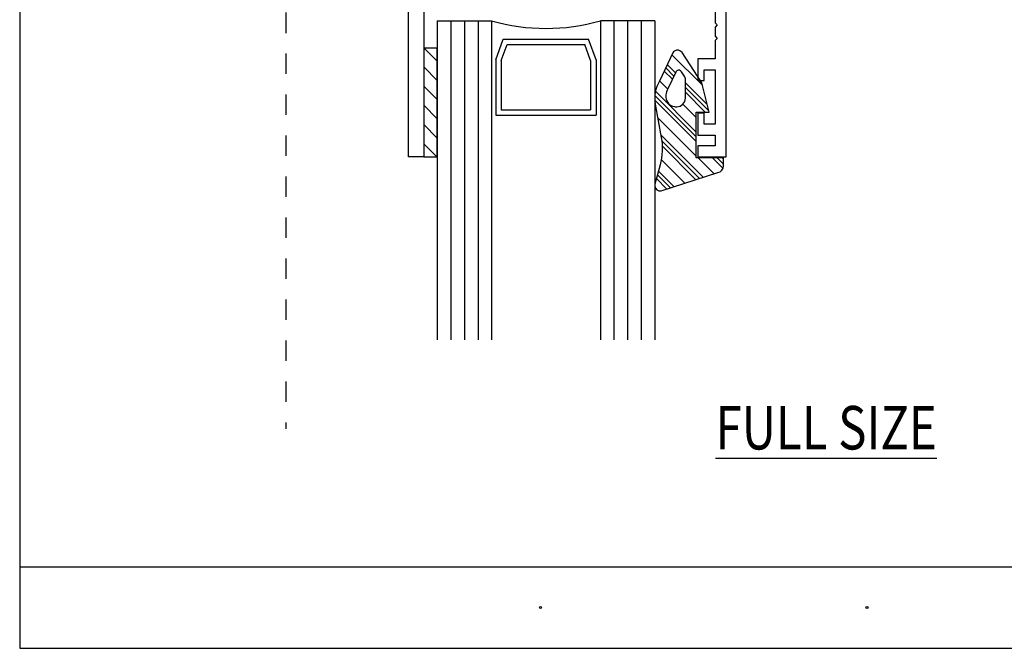
# Model space of a CAD drawing. Units: inches. Extents: x 0.3 to 8.2, y 0 to 10.9.
# Drawn here: x 0.3 to 5.1, y 0 to 3.1 of the extents above; entities that cross this region are included whole.
import ezdxf

# ---------------------------------------------------------------- set-up
doc = ezdxf.new("R2010")
doc.units = ezdxf.units.IN
doc.header["$MEASUREMENT"] = 0
doc.linetypes.add('AI-Linetype-12', pattern=[0.099527, 0.066351, -0.033176])
for name, color, linetype in [('OBJ', 7, 'Continuous'), ('POLY', 7, 'Continuous'), ('SCREEN', 7, 'Continuous'), ('TAPE', 7, 'Continuous'), ('TEXT', 7, 'Continuous')]:
    doc.layers.add(name, color=color, linetype=linetype)

# ---------------------------------------------------------------- blocks, each defined once
blk = doc.blocks.new('block 2')
at = {"color": 7, "lineweight": 25, "true_color": 0xffffff}
blk.add_lwpolyline([(0.2822, 9.8852), (0.2822, -0.0011)], dxfattribs=at)
blk = doc.blocks.new('block 4')
at = {"color": 7, "lineweight": 25, "true_color": 0xffffff}
blk.add_lwpolyline([(0.2822, -0.0011), (8.2178, -0.0011)], dxfattribs=at)
blk = doc.blocks.new('block 5')
at = {"color": 7, "lineweight": 25, "true_color": 0xffffff}
blk.add_lwpolyline([(0.2822, 0.397), (8.2178, 0.397)], dxfattribs=at)
blk = doc.blocks.new('block 452')
at = {"color": 242, "lineweight": 25, "true_color": 0xcc0033}
blk.add_lwpolyline([(2.2548, 2.6487), (2.3207, 2.5829)], dxfattribs=at)
blk = doc.blocks.new('block 453')
at = {"color": 242, "lineweight": 25, "true_color": 0xcc0033}
blk.add_lwpolyline([(2.2548, 2.5549), (2.3207, 2.4891)], dxfattribs=at)
blk = doc.blocks.new('block 454')
at = {"color": 242, "lineweight": 25, "true_color": 0xcc0033}
blk.add_lwpolyline([(2.2548, 2.461), (2.3183, 2.3975)], dxfattribs=at)
blk = doc.blocks.new('block 455')
at = {"color": 242, "lineweight": 25, "true_color": 0xcc0033}
blk.add_lwpolyline([(2.2548, 2.7425), (2.3207, 2.6767)], dxfattribs=at)
blk = doc.blocks.new('block 456')
at = {"color": 242, "lineweight": 25, "true_color": 0xcc0033}
blk.add_lwpolyline([(2.2548, 2.8364), (2.3207, 2.7706)], dxfattribs=at)
blk = doc.blocks.new('block 457')
at = {"color": 242, "lineweight": 25, "true_color": 0xcc0033}
blk.add_lwpolyline([(2.2567, 2.9283), (2.3207, 2.8644)], dxfattribs=at)
blk = doc.blocks.new('block 595')
at = {"color": 1, "lineweight": 25, "true_color": 0xff0000}
blk.add_lwpolyline([(3.3861, 2.7176), (3.5854, 2.5183)], dxfattribs=at)
blk = doc.blocks.new('block 596')
at = {"color": 1, "lineweight": 25, "true_color": 0xff0000}
blk.add_lwpolyline([(3.7115, 2.3922), (3.7181, 2.3856)], dxfattribs=at)
blk = doc.blocks.new('block 597')
at = {"color": 1, "lineweight": 25, "true_color": 0xff0000}
blk.add_lwpolyline([(3.4117, 2.5043), (3.6187, 2.2973)], dxfattribs=at)
blk = doc.blocks.new('block 598')
at = {"color": 1, "lineweight": 25, "true_color": 0xff0000}
blk.add_lwpolyline([(3.4002, 2.3281), (3.4767, 2.2516)], dxfattribs=at)
blk = doc.blocks.new('block 599')
at = {"color": 1, "lineweight": 25, "true_color": 0xff0000}
blk.add_lwpolyline([(3.4439, 2.8475), (3.4837, 2.8076)], dxfattribs=at)
blk = doc.blocks.new('block 600')
at = {"color": 1, "lineweight": 25, "true_color": 0xff0000}
blk.add_lwpolyline([(3.5323, 2.759), (3.6386, 2.6528)], dxfattribs=at)
blk = doc.blocks.new('block 601')
at = {"color": 1, "lineweight": 25, "true_color": 0xff0000}
blk.add_lwpolyline([(3.3829, 2.6973), (3.5854, 2.4948)], dxfattribs=at)
blk = doc.blocks.new('block 602')
at = {"color": 1, "lineweight": 25, "true_color": 0xff0000}
blk.add_lwpolyline([(3.688, 2.3922), (3.7181, 2.3621)], dxfattribs=at)
blk = doc.blocks.new('block 603')
at = {"color": 1, "lineweight": 25, "true_color": 0xff0000}
blk.add_lwpolyline([(3.4163, 2.4763), (3.6009, 2.2916)], dxfattribs=at)
blk = doc.blocks.new('block 604')
at = {"color": 1, "lineweight": 25, "true_color": 0xff0000}
blk.add_lwpolyline([(3.3953, 2.3096), (3.459, 2.2459)], dxfattribs=at)
blk = doc.blocks.new('block 605')
at = {"color": 1, "lineweight": 25, "true_color": 0xff0000}
blk.add_lwpolyline([(3.4364, 2.8315), (3.4761, 2.7918)], dxfattribs=at)
blk = doc.blocks.new('block 606')
at = {"color": 1, "lineweight": 25, "true_color": 0xff0000}
blk.add_lwpolyline([(3.5323, 2.7356), (3.6465, 2.6214)], dxfattribs=at)
blk = doc.blocks.new('block 607')
at = {"color": 1, "lineweight": 25, "true_color": 0xff0000}
blk.add_lwpolyline([(3.3825, 2.6742), (3.5854, 2.4714)], dxfattribs=at)
blk = doc.blocks.new('block 608')
at = {"color": 1, "lineweight": 25, "true_color": 0xff0000}
blk.add_lwpolyline([(3.6645, 2.3922), (3.7158, 2.3409)], dxfattribs=at)
blk = doc.blocks.new('block 609')
at = {"color": 1, "lineweight": 25, "true_color": 0xff0000}
blk.add_lwpolyline([(3.4184, 2.4507), (3.5832, 2.2859)], dxfattribs=at)
blk = doc.blocks.new('block 610')
at = {"color": 1, "lineweight": 25, "true_color": 0xff0000}
blk.add_lwpolyline([(3.3903, 2.2911), (3.4412, 2.2402)], dxfattribs=at)
blk = doc.blocks.new('block 611')
at = {"color": 1, "lineweight": 25, "true_color": 0xff0000}
blk.add_lwpolyline([(3.4289, 2.8156), (3.4685, 2.776)], dxfattribs=at)
blk = doc.blocks.new('block 612')
at = {"color": 1, "lineweight": 25, "true_color": 0xff0000}
blk.add_lwpolyline([(3.5323, 2.7121), (3.6293, 2.6152)], dxfattribs=at)
blk = doc.blocks.new('block 613')
at = {"color": 1, "lineweight": 25, "true_color": 0xff0000}
blk.add_lwpolyline([(3.3964, 2.59), (3.5854, 2.401)], dxfattribs=at)
blk = doc.blocks.new('block 614')
at = {"color": 1, "lineweight": 25, "true_color": 0xff0000}
blk.add_lwpolyline([(3.5942, 2.3922), (3.6719, 2.3144)], dxfattribs=at)
blk = doc.blocks.new('block 615')
at = {"color": 1, "lineweight": 25, "true_color": 0xff0000}
blk.add_lwpolyline([(3.414, 2.3847), (3.53, 2.2688)], dxfattribs=at)
blk = doc.blocks.new('block 616')
at = {"color": 1, "lineweight": 25, "true_color": 0xff0000}
blk.add_lwpolyline([(3.4064, 2.7677), (3.4455, 2.7285)], dxfattribs=at)
blk = doc.blocks.new('block 617')
at = {"color": 1, "lineweight": 25, "true_color": 0xff0000}
blk.add_lwpolyline([(3.5199, 2.6542), (3.5854, 2.5887)], dxfattribs=at)
blk = doc.blocks.new('block 618')
at = {"color": 1, "lineweight": 25, "true_color": 0xff0000}
blk.add_lwpolyline([(3.4664, 2.8953), (3.6149, 2.7469)], dxfattribs=at)
blk = doc.blocks.new('block 620')
at = {"layer": 'TEXT', "color": 3, "lineweight": 25, "true_color": 0x00ff00}
blk.add_open_spline([(2.8192, 0.1978), (2.8192, 0.1948), (2.8216, 0.1924), (2.8245, 0.1924), (2.8275, 0.1924), (2.8299, 0.1948), (2.8299, 0.1978), (2.8299, 0.2007), (2.8275, 0.2031), (2.8245, 0.2031), (2.8216, 0.2031), (2.8192, 0.2007), (2.8192, 0.1978)], degree=3, knots=[0, 0, 0, 0, 1, 1, 1, 2, 2, 2, 3, 3, 3, 4, 4, 4, 4], dxfattribs=at)
blk = doc.blocks.new('block 621')
at = {"layer": 'TEXT', "color": 3, "lineweight": 25, "true_color": 0x00ff00}
blk.add_open_spline([(4.4132, 0.1978), (4.4132, 0.1949), (4.4156, 0.1925), (4.4185, 0.1925), (4.4214, 0.1925), (4.4238, 0.1949), (4.4238, 0.1978), (4.4238, 0.2008), (4.4214, 0.2032), (4.4185, 0.2032), (4.4156, 0.2032), (4.4132, 0.2008), (4.4132, 0.1978)], degree=3, knots=[0, 0, 0, 0, 1, 1, 1, 2, 2, 2, 3, 3, 3, 4, 4, 4, 4], dxfattribs=at)
blk = doc.blocks.new('block 625')
at = {"layer": 'TEXT', "color": 3, "true_color": 0x00ff00, "insert": (3.6794, 0.9692), "char_height": 0.212323, "attachment_point": 7}
blk.add_mtext('\\fMyriad Pro|b0|i0|c0|p34;\\W0.8;\\LFULL SIZE\\l', dxfattribs=at)
blk = doc.blocks.new('block 722')
at = {"layer": 'OBJ', "color": 4, "lineweight": 25, "true_color": 0x00ffff}
blk.add_open_spline([(2.9128, 3.5759), (2.9128, 3.5759), (2.9128, 3.6396), (2.9128, 3.6396), (2.9128, 3.6396), (2.7219, 3.6396), (2.7219, 3.6396), (2.6868, 3.6396), (2.6582, 3.6111), (2.6582, 3.5759), (2.6582, 3.5759), (2.6582, 3.5632), (2.6582, 3.5632), (2.6582, 3.545), (2.6435, 3.5303), (2.6253, 3.5303), (2.6253, 3.5303), (2.6138, 3.5303), (2.6138, 3.5303), (2.6108, 3.5303), (2.6078, 3.5307), (2.6049, 3.5315), (2.5874, 3.5365), (2.5772, 3.5547), (2.5822, 3.5722), (2.5941, 3.6142), (2.5842, 3.6595), (2.5557, 3.6927), (2.5557, 3.6927), (2.5135, 3.6927), (2.5135, 3.6927), (2.5059, 3.6927), (2.4998, 3.6866), (2.4998, 3.679), (2.4998, 3.6748), (2.5017, 3.6709), (2.5049, 3.6683), (2.5094, 3.6647), (2.5135, 3.6606), (2.5171, 3.6562), (2.5438, 3.6227), (2.5384, 3.574), (2.5049, 3.5472), (2.4715, 3.5205), (2.4227, 3.526), (2.396, 3.5594), (2.3693, 3.5928), (2.3747, 3.6416), (2.4081, 3.6683), (2.4141, 3.673), (2.415, 3.6817), (2.4103, 3.6876), (2.4077, 3.6908), (2.4038, 3.6927), (2.3996, 3.6927), (2.3996, 3.6927), (2.3574, 3.6927), (2.3574, 3.6927), (2.3178, 3.6465), (2.3154, 3.5792), (2.3514, 3.5303), (2.3514, 3.5303), (2.2442, 3.5303), (2.2442, 3.5303), (2.2442, 3.5303), (2.2442, 4.5473), (2.2442, 4.5473), (2.2442, 4.5473), (2.2654, 4.5473), (2.2654, 4.5473), (2.3006, 4.5473), (2.3291, 4.5758), (2.3291, 4.611), (2.3291, 4.611), (2.3291, 4.9295), (2.3291, 4.9295), (2.3291, 4.9647), (2.3006, 4.9932), (2.2654, 4.9932), (2.2654, 4.9932), (2.2442, 4.9932), (2.2442, 4.9932), (2.2442, 4.9932), (2.2442, 5.0887), (2.2442, 5.0887), (2.2442, 5.0887), (2.3928, 5.0887), (2.3928, 5.0887), (2.3928, 5.0887), (2.3928, 5.1524), (2.3928, 5.1524), (2.3928, 5.1524), (2.2442, 5.1524), (2.2442, 5.1524), (2.2442, 5.1524), (2.2442, 5.3011), (2.2442, 5.3011), (2.2442, 5.3011), (2.3291, 5.3011), (2.3291, 5.3011), (2.3291, 5.3011), (2.3291, 5.2267), (2.3291, 5.2267), (2.3291, 5.2267), (2.3928, 5.2267), (2.3928, 5.2267), (2.3928, 5.2267), (2.3928, 5.3011), (2.3928, 5.3011), (2.3928, 5.3362), (2.3643, 5.3647), (2.3291, 5.3647), (2.3291, 5.3647), (2.2442, 5.3647), (2.2442, 5.3647), (2.2442, 5.3647), (2.2442, 5.4497), (2.2442, 5.4497), (2.2442, 5.4497), (2.1805, 5.4497), (2.1805, 5.4497), (2.1805, 5.4497), (2.1805, 4.8658), (2.1805, 4.8658), (2.1805, 4.8658), (2.2124, 4.8658), (2.2124, 4.8658), (2.2124, 4.8658), (2.2124, 4.9295), (2.2124, 4.9295), (2.2124, 4.9295), (2.2654, 4.9295), (2.2654, 4.9295), (2.2654, 4.9295), (2.2654, 4.611), (2.2654, 4.611), (2.2654, 4.611), (2.2124, 4.611), (2.2124, 4.611), (2.2124, 4.611), (2.2124, 4.6747), (2.2124, 4.6747), (2.2124, 4.6747), (2.1805, 4.6747), (2.1805, 4.6747), (2.1805, 4.6747), (2.1805, 2.3975), (2.1805, 2.3975), (2.1805, 2.3975), (2.2548, 2.3975), (2.2548, 2.3975), (2.2548, 2.3975), (2.2548, 3.4666), (2.2548, 3.4666), (2.2548, 3.4666), (2.6582, 3.4666), (2.6582, 3.4666), (2.6582, 3.4666), (2.6582, 3.2574), (2.6582, 3.2574), (2.6582, 3.2223), (2.6868, 3.1937), (2.7219, 3.1937), (2.7219, 3.1937), (2.8175, 3.1937), (2.8175, 3.1937), (2.8527, 3.1937), (2.8812, 3.2223), (2.8812, 3.2574), (2.8812, 3.2574), (2.8812, 3.284), (2.8812, 3.284), (2.8812, 3.2986), (2.8693, 3.3105), (2.8546, 3.3105), (2.8409, 3.3105), (2.8295, 3.3001), (2.8282, 3.2864), (2.8267, 3.27), (2.813, 3.2574), (2.7965, 3.2574), (2.7965, 3.2574), (2.7538, 3.2574), (2.7538, 3.2574), (2.7362, 3.2574), (2.7219, 3.2717), (2.7219, 3.2893), (2.7219, 3.2893), (2.7219, 3.5441), (2.7219, 3.5441), (2.7219, 3.5617), (2.7362, 3.5759), (2.7538, 3.5759), (2.7538, 3.5759), (2.7965, 3.5759), (2.7965, 3.5759), (2.813, 3.5759), (2.8267, 3.5634), (2.8282, 3.547), (2.8295, 3.5324), (2.8425, 3.5216), (2.8571, 3.523), (2.8698, 3.5241), (2.8799, 3.5342), (2.8811, 3.547), (2.8826, 3.5634), (2.8963, 3.5759), (2.9128, 3.5759)], degree=3, knots=[0, 0, 0, 0, 1, 1, 1, 2, 2, 2, 3, 3, 3, 4, 4, 4, 5, 5, 5, 6, 6, 6, 7, 7, 7, 8, 8, 8, 9, 9, 9, 10, 10, 10, 11, 11, 11, 12, 12, 12, 13, 13, 13, 14, 14, 14, 15, 15, 15, 16, 16, 16, 17, 17, 17, 18, 18, 18, 19, 19, 19, 20, 20, 20, 21, 21, 21, 22, 22, 22, 23, 23, 23, 24, 24, 24, 25, 25, 25, 26, 26, 26, 27, 27, 27, 28, 28, 28, 29, 29, 29, 30, 30, 30, 31, 31, 31, 32, 32, 32, 33, 33, 33, 34, 34, 34, 35, 35, 35, 36, 36, 36, 37, 37, 37, 38, 38, 38, 39, 39, 39, 40, 40, 40, 41, 41, 41, 42, 42, 42, 43, 43, 43, 44, 44, 44, 45, 45, 45, 46, 46, 46, 47, 47, 47, 48, 48, 48, 49, 49, 49, 50, 50, 50, 51, 51, 51, 52, 52, 52, 53, 53, 53, 54, 54, 54, 55, 55, 55, 56, 56, 56, 57, 57, 57, 58, 58, 58, 59, 59, 59, 60, 60, 60, 61, 61, 61, 62, 62, 62, 63, 63, 63, 64, 64, 64, 65, 65, 65, 66, 66, 66, 67, 67, 67, 68, 68, 68, 69, 69, 69, 69], dxfattribs=at)
blk = doc.blocks.new('block 724')
at = {"layer": 'OBJ', "color": 4, "lineweight": 25, "true_color": 0x00ffff}
blk.add_open_spline([(3.6774, 3.0303), (3.6774, 3.0303), (3.688, 3.0409), (3.688, 3.0409), (3.688, 3.0409), (3.6774, 3.0515), (3.6774, 3.0515), (3.6774, 3.0515), (3.6774, 3.1407), (3.6774, 3.1407), (3.6774, 3.1407), (3.6562, 3.1407), (3.6562, 3.1407), (3.6327, 3.1407), (3.6137, 3.1597), (3.6137, 3.1831), (3.6137, 3.1831), (3.6137, 3.2787), (3.6137, 3.2787), (3.6137, 3.2787), (3.3757, 3.5185), (3.3757, 3.5185), (3.368, 3.5262), (3.3674, 3.5384), (3.3743, 3.5469), (3.3817, 3.556), (3.3951, 3.5573), (3.4042, 3.5499), (3.4042, 3.5499), (3.6986, 3.3105), (3.6986, 3.3105), (3.6986, 3.3105), (3.6986, 3.2787), (3.6986, 3.2787), (3.6986, 3.2787), (3.6668, 3.2787), (3.6668, 3.2787), (3.6668, 3.2787), (3.6668, 3.1937), (3.6668, 3.1937), (3.6668, 3.1937), (3.7305, 3.1937), (3.7305, 3.1937), (3.7305, 3.1937), (3.7305, 2.3975), (3.7305, 2.3975), (3.7305, 2.3975), (3.5925, 2.3975), (3.5925, 2.3975), (3.5925, 2.3975), (3.5925, 2.4506), (3.5925, 2.4506), (3.5925, 2.4506), (3.6774, 2.4506), (3.6774, 2.4506), (3.6774, 2.4506), (3.6774, 2.5037), (3.6774, 2.5037), (3.6774, 2.5037), (3.5925, 2.5037), (3.5925, 2.5037), (3.5925, 2.5037), (3.5925, 2.6099), (3.5925, 2.6099), (3.5925, 2.6099), (3.6243, 2.6099), (3.6243, 2.6099), (3.6243, 2.6099), (3.6243, 2.5568), (3.6243, 2.5568), (3.6243, 2.5568), (3.6774, 2.5568), (3.6774, 2.5568), (3.6774, 2.5568), (3.6774, 2.8222), (3.6774, 2.8222), (3.6774, 2.8222), (3.6243, 2.8222), (3.6243, 2.8222), (3.6243, 2.8222), (3.6243, 2.7691), (3.6243, 2.7691), (3.6243, 2.7691), (3.5925, 2.7691), (3.5925, 2.7691), (3.5925, 2.7691), (3.5925, 2.8753), (3.5925, 2.8753), (3.5925, 2.8753), (3.6774, 2.8753), (3.6774, 2.8753), (3.6774, 2.8753), (3.6774, 2.9644), (3.6774, 2.9644), (3.6774, 2.9644), (3.688, 2.9751), (3.688, 2.9751), (3.688, 2.9751), (3.6774, 2.9857), (3.6774, 2.9857), (3.6774, 2.9857), (3.6774, 3.0303), (3.6774, 3.0303)], degree=3, knots=[0, 0, 0, 0, 1, 1, 1, 2, 2, 2, 3, 3, 3, 4, 4, 4, 5, 5, 5, 6, 6, 6, 7, 7, 7, 8, 8, 8, 9, 9, 9, 10, 10, 10, 11, 11, 11, 12, 12, 12, 13, 13, 13, 14, 14, 14, 15, 15, 15, 16, 16, 16, 17, 17, 17, 18, 18, 18, 19, 19, 19, 20, 20, 20, 21, 21, 21, 22, 22, 22, 23, 23, 23, 24, 24, 24, 25, 25, 25, 26, 26, 26, 27, 27, 27, 28, 28, 28, 29, 29, 29, 30, 30, 30, 31, 31, 31, 32, 32, 32, 33, 33, 33, 34, 34, 34, 34], dxfattribs=at)
blk = doc.blocks.new('block 725')
at = {"layer": 'OBJ', "color": 4, "lineweight": 25, "true_color": 0x00ffff}
blk.add_lwpolyline([(3.3159, 3.061), (3.3159, 1.5037)], dxfattribs=at)
blk = doc.blocks.new('block 726')
at = {"layer": 'OBJ', "color": 4, "lineweight": 25, "true_color": 0x00ffff}
blk.add_lwpolyline([(3.2496, 3.061), (3.2496, 1.5037)], dxfattribs=at)
blk = doc.blocks.new('block 727')
at = {"layer": 'OBJ', "color": 4, "lineweight": 25, "true_color": 0x00ffff}
blk.add_lwpolyline([(3.1832, 3.061), (3.1832, 1.5037)], dxfattribs=at)
blk = doc.blocks.new('block 728')
at = {"layer": 'OBJ', "color": 4, "lineweight": 25, "true_color": 0x00ffff}
blk.add_lwpolyline([(3.1169, 3.061), (3.1169, 1.5037)], dxfattribs=at)
blk = doc.blocks.new('block 729')
at = {"layer": 'OBJ', "color": 4, "lineweight": 25, "true_color": 0x00ffff}
blk.add_lwpolyline([(3.3823, 3.061), (3.3823, 1.5037)], dxfattribs=at)
blk = doc.blocks.new('block 730')
at = {"layer": 'OBJ', "color": 4, "lineweight": 25, "true_color": 0x00ffff}
blk.add_lwpolyline([(2.5197, 3.061), (2.5197, 1.5037)], dxfattribs=at)
blk = doc.blocks.new('block 731')
at = {"layer": 'OBJ', "color": 4, "lineweight": 25, "true_color": 0x00ffff}
blk.add_lwpolyline([(2.4534, 3.061), (2.4534, 1.5037)], dxfattribs=at)
blk = doc.blocks.new('block 732')
at = {"layer": 'OBJ', "color": 4, "lineweight": 25, "true_color": 0x00ffff}
blk.add_lwpolyline([(2.387, 3.061), (2.387, 1.5037)], dxfattribs=at)
blk = doc.blocks.new('block 733')
at = {"layer": 'OBJ', "color": 4, "lineweight": 25, "true_color": 0x00ffff}
blk.add_lwpolyline([(2.3207, 3.061), (2.3207, 1.5037)], dxfattribs=at)
blk = doc.blocks.new('block 734')
at = {"layer": 'OBJ', "color": 4, "lineweight": 25, "true_color": 0x00ffff}
blk.add_lwpolyline([(2.5861, 3.061), (2.5861, 1.5037)], dxfattribs=at)
blk = doc.blocks.new('block 735')
at = {"layer": 'OBJ', "color": 4, "lineweight": 25, "true_color": 0x00ffff}
blk.add_lwpolyline([(2.643, 2.9714), (3.0599, 2.9714)], dxfattribs=at)
blk = doc.blocks.new('block 736')
at = {"layer": 'OBJ', "color": 4, "lineweight": 25, "true_color": 0x00ffff}
blk.add_lwpolyline([(2.6617, 2.9448), (3.0413, 2.9448)], dxfattribs=at)
blk = doc.blocks.new('block 737')
at = {"layer": 'OBJ', "color": 4, "lineweight": 25, "true_color": 0x00ffff}
blk.add_open_spline([(2.5861, 3.061), (2.7595, 3.0115), (2.9434, 3.0115), (3.1169, 3.061)], degree=3, dxfattribs=at)
blk = doc.blocks.new('block 738')
at = {"layer": 'OBJ', "color": 4, "lineweight": 25, "true_color": 0x00ffff}
blk.add_lwpolyline([(2.6334, 2.6268), (3.0695, 2.6268)], dxfattribs=at)
blk = doc.blocks.new('block 739')
at = {"layer": 'OBJ', "color": 4, "lineweight": 25, "true_color": 0x00ffff}
blk.add_lwpolyline([(2.6069, 2.6002), (3.096, 2.6002)], dxfattribs=at)
blk = doc.blocks.new('block 740')
at = {"layer": 'OBJ', "color": 4, "lineweight": 25, "true_color": 0x00ffff}
blk.add_lwpolyline([(2.6334, 2.8667), (2.6334, 2.6268)], dxfattribs=at)
blk = doc.blocks.new('block 741')
at = {"layer": 'OBJ', "color": 4, "lineweight": 25, "true_color": 0x00ffff}
blk.add_lwpolyline([(2.6069, 2.8713), (2.6069, 2.6002)], dxfattribs=at)
blk = doc.blocks.new('block 742')
at = {"layer": 'OBJ', "color": 4, "lineweight": 25, "true_color": 0x00ffff}
blk.add_lwpolyline([(2.3207, 3.061), (2.5861, 3.061)], dxfattribs=at)
blk = doc.blocks.new('block 743')
at = {"layer": 'OBJ', "color": 4, "lineweight": 25, "true_color": 0x00ffff}
blk.add_lwpolyline([(2.6334, 2.8667), (2.6617, 2.9448)], dxfattribs=at)
blk = doc.blocks.new('block 744')
at = {"layer": 'OBJ', "color": 4, "lineweight": 25, "true_color": 0x00ffff}
blk.add_lwpolyline([(2.6069, 2.8713), (2.643, 2.9714)], dxfattribs=at)
blk = doc.blocks.new('block 745')
at = {"layer": 'OBJ', "color": 4, "lineweight": 25, "true_color": 0x00ffff}
blk.add_lwpolyline([(3.096, 2.8713), (3.096, 2.6002)], dxfattribs=at)
blk = doc.blocks.new('block 746')
at = {"layer": 'OBJ', "color": 4, "lineweight": 25, "true_color": 0x00ffff}
blk.add_lwpolyline([(3.0695, 2.8667), (3.0695, 2.6268)], dxfattribs=at)
blk = doc.blocks.new('block 747')
at = {"layer": 'OBJ', "color": 4, "lineweight": 25, "true_color": 0x00ffff}
blk.add_lwpolyline([(3.3823, 3.061), (3.1169, 3.061)], dxfattribs=at)
blk = doc.blocks.new('block 748')
at = {"layer": 'OBJ', "color": 4, "lineweight": 25, "true_color": 0x00ffff}
blk.add_lwpolyline([(3.096, 2.8713), (3.0599, 2.9714)], dxfattribs=at)
blk = doc.blocks.new('block 749')
at = {"layer": 'OBJ', "color": 4, "lineweight": 25, "true_color": 0x00ffff}
blk.add_lwpolyline([(3.0695, 2.8667), (3.0413, 2.9448)], dxfattribs=at)
blk = doc.blocks.new('block 757')
at = {"layer": 'POLY', "color": 1, "lineweight": 25, "true_color": 0xff0000}
blk.add_open_spline([(3.4138, 2.4924), (3.4138, 2.4924), (3.3848, 2.6551), (3.3848, 2.6551), (3.3779, 2.6935), (3.3854, 2.7331), (3.4057, 2.7663), (3.4057, 2.7663), (3.4709, 2.9051), (3.4709, 2.9051), (3.473, 2.9084), (3.4758, 2.9113), (3.4791, 2.9134), (3.4913, 2.9214), (3.5078, 2.918), (3.5158, 2.9057), (3.5158, 2.9057), (3.6119, 2.7585), (3.6119, 2.7585), (3.6119, 2.7585), (3.648, 2.6152), (3.648, 2.6152), (3.648, 2.6152), (3.5854, 2.6152), (3.5854, 2.6152), (3.5854, 2.6152), (3.5854, 2.3922), (3.5854, 2.3922), (3.5854, 2.3922), (3.7181, 2.3922), (3.7181, 2.3922), (3.7181, 2.3922), (3.7181, 2.353), (3.7181, 2.353), (3.7181, 2.337), (3.7066, 2.3233), (3.6909, 2.3205), (3.6909, 2.3205), (3.4134, 2.2313), (3.4134, 2.2313), (3.4096, 2.2306), (3.4057, 2.2308), (3.402, 2.2318), (3.3878, 2.2355), (3.3794, 2.2501), (3.3832, 2.2642), (3.3832, 2.2642), (3.4082, 2.3583), (3.4082, 2.3583), (3.4199, 2.4021), (3.4218, 2.4479), (3.4138, 2.4924)], degree=3, knots=[0, 0, 0, 0, 1, 1, 1, 2, 2, 2, 3, 3, 3, 4, 4, 4, 5, 5, 5, 6, 6, 6, 7, 7, 7, 8, 8, 8, 9, 9, 9, 10, 10, 10, 11, 11, 11, 12, 12, 12, 13, 13, 13, 14, 14, 14, 15, 15, 15, 16, 16, 16, 17, 17, 17, 17], dxfattribs=at)
blk = doc.blocks.new('block 758')
at = {"layer": 'POLY', "color": 1, "lineweight": 25, "true_color": 0xff0000}
blk.add_open_spline([(3.4459, 2.7293), (3.4459, 2.7293), (3.4854, 2.811), (3.4854, 2.811), (3.4867, 2.8136), (3.4886, 2.8158), (3.491, 2.8174), (3.4984, 2.8222), (3.5083, 2.8202), (3.5131, 2.8128), (3.5131, 2.8128), (3.5297, 2.7873), (3.5297, 2.7873), (3.5314, 2.7847), (3.5323, 2.7817), (3.5323, 2.7786), (3.5323, 2.7786), (3.5323, 2.6842), (3.5323, 2.6842), (3.5323, 2.6607), (3.5133, 2.6417), (3.4899, 2.6417), (3.4899, 2.6417), (3.4859, 2.6417), (3.4859, 2.6417), (3.4834, 2.6417), (3.4809, 2.6419), (3.4784, 2.6423), (3.4511, 2.6464), (3.4324, 2.6719), (3.4366, 2.6991), (3.4382, 2.7096), (3.4413, 2.7198), (3.4459, 2.7293)], degree=3, knots=[0, 0, 0, 0, 1, 1, 1, 2, 2, 2, 3, 3, 3, 4, 4, 4, 5, 5, 5, 6, 6, 6, 7, 7, 7, 8, 8, 8, 9, 9, 9, 10, 10, 10, 11, 11, 11, 11], dxfattribs=at)
blk = doc.blocks.new('block 798')
at = {"layer": 'TAPE', "color": 242, "lineweight": 25, "true_color": 0xcc0033}
blk.add_lwpolyline([(2.2548, 2.9283), (2.2548, 2.3975), (2.3207, 2.3975), (2.3207, 2.9283), (2.2548, 2.9283)], dxfattribs=at)
blk = doc.blocks.new('block 832')
at = {"layer": 'SCREEN', "color": 1, "linetype": 'AI-Linetype-12', "lineweight": 25, "true_color": 0xff0000}
blk.add_lwpolyline([(1.5818, 3.5016), (1.5818, 1.07)], dxfattribs=at)

msp = doc.modelspace()

# ---------------------------------------------------------------- block references
for name in ['block 2', 'block 457', 'block 618', 'block 456', 'block 599', 'block 611', 'block 605', 'block 455', 'block 616', 'block 600', 'block 601', 'block 595', 'block 606', 'block 612', 'block 452', 'block 607', 'block 617', 'block 453', 'block 613', 'block 597', 'block 454', 'block 603', 'block 609', 'block 615', 'block 614', 'block 608', 'block 602', 'block 596', 'block 604', 'block 598', 'block 610', 'block 5', 'block 4']:
    msp.add_blockref(name, (0, 0))
at = {"layer": 'OBJ'}
for name in ['block 722', 'block 724', 'block 733', 'block 742', 'block 732', 'block 731', 'block 730', 'block 734', 'block 737', 'block 728', 'block 747', 'block 727', 'block 726', 'block 725', 'block 729', 'block 744', 'block 743', 'block 735', 'block 736', 'block 749', 'block 748', 'block 741', 'block 740', 'block 746', 'block 745', 'block 739', 'block 738']:
    msp.add_blockref(name, (0, 0), dxfattribs=at)
at = {"layer": 'POLY'}
for name in ['block 757', 'block 758']:
    msp.add_blockref(name, (0, 0), dxfattribs=at)
at = {"layer": 'SCREEN'}
msp.add_blockref('block 832', (0, 0), dxfattribs=at)
at = {"layer": 'TAPE'}
msp.add_blockref('block 798', (0, 0), dxfattribs=at)
at = {"layer": 'TEXT'}
for name in ['block 625', 'block 620', 'block 621']:
    msp.add_blockref(name, (0, 0), dxfattribs=at)

doc.saveas('drawing.dxf')
